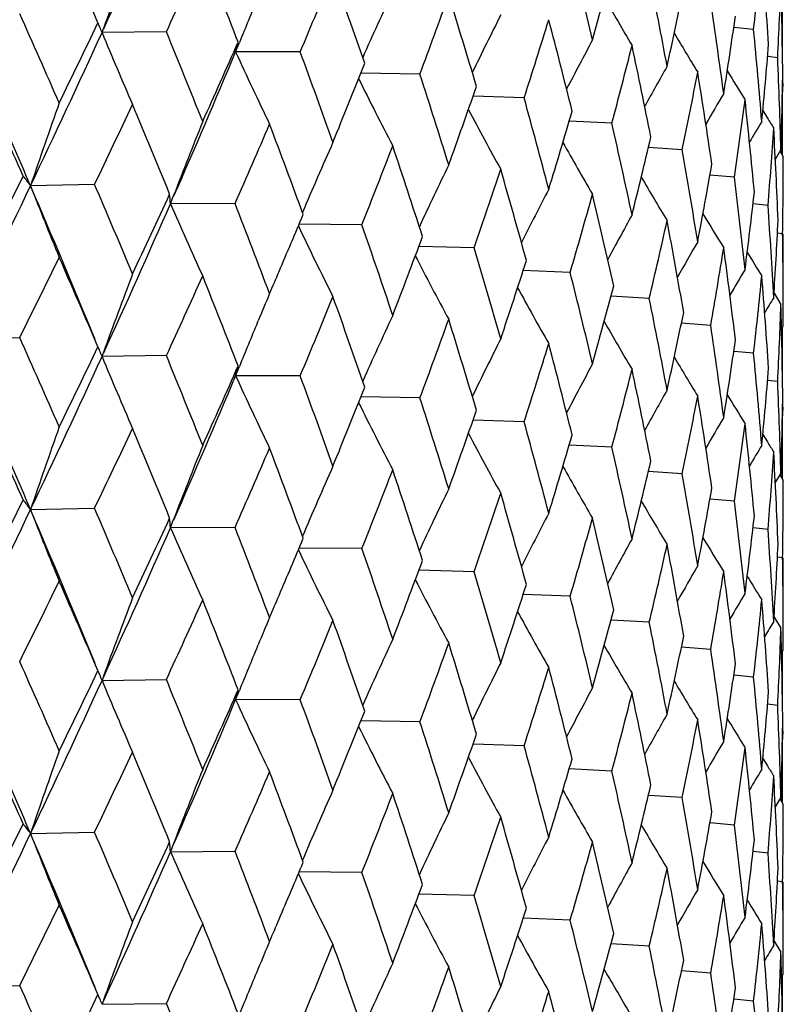
# Model space of a CAD drawing. Units: inches. Extents: x 0 to 11, y 0 to 8.5.
# Drawn here: x 4.9 to 5, y 5.1 to 5.2 of the extents above; entities that cross this region are included whole.
import ezdxf

# ---------------------------------------------------------------- set-up
doc = ezdxf.new("R2010")
doc.units = ezdxf.units.IN
doc.header["$LTSCALE"] = 0.605
doc.header["$MEASUREMENT"] = 0
doc.layers.get('0').update_dxf_attribs({"linetype": 'CONTINUOUS'})

msp = doc.modelspace()

# ---------------------------------------------------------------- linework, layer by layer
at = {"color": 7, "linetype": 'Continuous'}
for p, q in [((4.9534694082, 5.1862276905), (4.9534694082, 5.191842840400001)), ((4.8755526315, 5.188529906), (4.8757231612, 5.1890020665)), ((4.8829219011, 5.1886297032), (4.8755526315, 5.188529906)), ((4.9501676252, 5.1888986666), (4.9478995477, 5.1891201011)), ((4.8908524758, 5.1863300311), (4.8912795607, 5.1873849045)), ((4.8982506597, 5.1863165461), (4.8908524758, 5.1863300311)), ((4.9529285604, 5.185650223500001), (4.9517687417, 5.185790771000001)), ((4.9119536541, 5.183780683999999), (4.9051911464, 5.1838976437)), ((4.9534898445, 5.1831569973), (4.9535026628, 5.1823761965)), ((4.923890273, 5.1810481384), (4.9180364977, 5.1812422532)), ((4.9512196451, 5.179598631), (4.9517462962, 5.1787485308)), ((4.9534694082, 5.1744722409), (4.9534694082, 5.180086154100001)), ((4.9339380307, 5.1781469489), (4.9290510638, 5.1783901171)), ((4.9419938235, 5.1751068856), (4.9381238118, 5.1753681933)), ((4.9526519498, 5.174053897), (4.9532906628, 5.1750896139)), ((4.953188476499999, 5.174924252699999), (4.9535650087, 5.1743182098)), ((4.9533780168, 5.1753348918), (4.95336222, 5.1746453021)), ((4.947974988, 5.171959143600001), (4.94516408, 5.1722036903)), ((4.8746968663, 5.1711513777), (4.867369623, 5.17099513)), ((4.883386403299999, 5.1689153006), (4.8837492091, 5.1698611296)), ((4.883386403299999, 5.1689153006), (4.8837493049, 5.169861068299999)), ((4.8907804632, 5.1689586199), (4.883386403299999, 5.1689153006)), ((4.9518201495, 5.1687360231), (4.9501028866, 5.1689231015)), ((4.9053149501, 5.1665309884), (4.8981213548, 5.1665993856)), ((4.9534898514, 5.1654705977), (4.952893809, 5.1655507181)), ((4.953561297699999, 5.1572556573), (4.9535650094, 5.1654705974)), ((4.9181511838, 5.1638933938), (4.911834521999999, 5.164052233600001)), ((4.9291574469, 5.1610729016), (4.9237796461, 5.1612951587)), ((4.9382208004, 5.1580984537), (4.9338360175, 5.158354737200001)), ((4.9525001826, 5.1586823062), (4.953290662900001, 5.1574118606)), ((4.8933625499, 5.1553635032), (4.893432553999999, 5.1555318417)), ((4.945248242, 5.155000572), (4.9419026338, 5.1552581477)), ((4.9533619837, 5.1545814498), (4.9535650094, 5.1549085604)), ((4.9534694082, 5.1491400235), (4.9534694082, 5.1547545298)), ((4.858859374, 5.1533966045), (4.8661254407, 5.1536086463)), ((4.8755519912, 5.1514421563), (4.875722437, 5.1519140879)), ((4.8829226092, 5.1515419189), (4.8755519912, 5.1514421563)), ((4.9501676607, 5.151811044900001), (4.9478994572, 5.1520323935)), ((4.8908517633, 5.1492422919), (4.8912788924, 5.1502972794)), ((4.8982512996, 5.1492287514), (4.8908517633, 5.1492422919)), ((4.9529285765, 5.1485626014), (4.9517686925, 5.1487031029)), ((4.9119542193, 5.1466928801), (4.9051904987, 5.1468099092)), ((4.953489838899999, 5.1460695117), (4.9535026582, 5.1452885754)), ((4.9238907578, 5.143960326499999), (4.9180359304, 5.144154518500001)), ((4.951219357699999, 5.1425101235), (4.9517449631, 5.141661421)), ((4.9512194488, 5.1425101781), (4.951745156399999, 5.141661538999999)), ((4.9534694082, 5.1373833436), (4.9534694082, 5.1429991576)), ((4.9339384299, 5.141059130199999), (4.9290505829, 5.1413023782)), ((4.9419941331, 5.1380190614), (4.938123422799999, 5.1382804458)), ((4.9526517545, 5.1369675149), (4.9532906628, 5.138003356700001)), ((4.9531876661, 5.1378366909), (4.9535650099, 5.1372293004)), ((4.9533780146, 5.138248258), (4.9533621657, 5.1375565034)), ((4.947975204900001, 5.1348713154), (4.9451637879, 5.1351159287)), ((4.8673696905, 5.133907719), (4.874696785, 5.1340636752)), ((4.8833864794, 5.1318278885), (4.8837491571, 5.1327734723)), ((4.8833864794, 5.1318278885), (4.8837492531, 5.1327734109)), ((4.8907803883, 5.1318709186), (4.8833864794, 5.1318278885)), ((4.9518202715, 5.1316481923), (4.9501026957, 5.1318353192)), ((4.9053148831, 5.1294432882), (4.8981216158, 5.1295119631)), ((4.9534898771, 5.1283827657), (4.9528937235, 5.1284629064)), ((4.9535612989, 5.1201687251), (4.9535650094, 5.128382766100001)), ((4.9181511252, 5.1268056946), (4.9118347416, 5.1269647763)), ((4.9291573975, 5.1239852031), (4.9237798257, 5.124207667099999)), ((4.9382207606, 5.1210107559), (4.9338361583, 5.1212672108)), ((4.9525000598, 5.1215936517), (4.953290663, 5.1203231093)), ((4.8933612985, 5.1182713733), (4.8934328623, 5.118443469)), ((4.9452482122, 5.1179128747), (4.9419027377, 5.118170585)), ((4.953361947, 5.117494569700001), (4.9535650094, 5.1178217662)), ((4.9534694082, 5.1120522137), (4.9534694082, 5.1176677229)), ((4.8757231299, 5.1148267321), (4.8755526402, 5.1143546796)), ((4.8755526402, 5.1143546796), (4.8829218958, 5.1144544496)), ((4.9501676412, 5.1147233481), (4.947899526100001, 5.1149447918)), ((4.8908524855, 5.1121548047), (4.891279568, 5.1132096779)), ((4.8982506546, 5.1121412926), (4.8908524855, 5.1121548047)), ((4.9529285675, 5.111474904800001), (4.9517687292, 5.1116154577)), ((4.9119536495, 5.1096054306), (4.9051911658, 5.1097224147)), ((4.9534898419, 5.1089816867), (4.9535026607, 5.108200878)), ((4.9238902691, 5.106872885), (4.9180365137, 5.1070670209)), ((4.9512196296, 5.1054232668), (4.9517462169, 5.1045732767)), ((4.9534694082, 5.1002968676), (4.9534694082, 5.1059109948)), ((4.9339380275, 5.1039716956), (4.9290510765, 5.1042148815)), ((4.941993821000001, 5.1009316323), (4.9381238213, 5.1011929544)), ((4.9526519444, 5.0998786755), (4.9532906628, 5.1009144057)), ((4.9531884244, 5.1007489594), (4.9535650089, 5.1001428375)), ((4.9533780156, 5.101159648399999), (4.953362215899999, 5.100469933899999)), ((4.9479749862, 5.097783890400001), (4.9451640866, 5.0980284479)), ((4.8673697404, 5.0968200193), (4.874696727, 5.0969762258)), ((4.8837493182, 5.095685964499999), (4.8833865355, 5.0947401879)), ((4.8837493985, 5.0956859054), (4.8833865355, 5.0947401879)), ((4.8833865355, 5.0947401879), (4.890780336000001, 5.0947834701)), ((4.9518201485, 5.0945607699), (4.9501028905, 5.0947478553)), ((4.905314836700001, 5.0923558404), (4.8981215114, 5.0924242698)), ((4.953489851100001, 5.0912953445), (4.9528938106, 5.0913754674)), ((4.953561297699999, 5.0830803175), (4.9535650094, 5.091295344100001)), ((4.9181510849, 5.0897182475), (4.9118346591, 5.0898771121)), ((4.9291573636, 5.0868977566), (4.923779762900001, 5.087120032300001)), ((4.938220733600001, 5.0839233099), (4.9338361131, 5.0841796064)), ((4.9525001981, 5.084507185400001), (4.9532906628, 5.0832367847)), ((4.8934326411, 5.0813564558), (4.8933625796, 5.0811879795)), ((4.9452481924, 5.080825429), (4.9419027077, 5.0810830132)), ((4.9533619916, 5.080406090299999), (4.9535650094, 5.0807331912)), ((4.9534694082, 5.0749651266), (4.9534694082, 5.0805791591)), ((4.8588595569, 5.0792215548), (4.8661251932, 5.079433575199999)), ((4.8757226393, 5.0777390188), (4.8755521997, 5.077267103600001)), ((4.8755521997, 5.077267103600001), (4.882922380899999, 5.0773668515)), ((4.9501676286, 5.0776359026), (4.9478995089, 5.0778572559))]:
    msp.add_line(p, q, dxfattribs=at)
for centre, radius, start, end in [((3.7851493533, 5.6878960164), 1.199310476, 335.4160757777999, 336.3087311298), ((3.6502310029, 4.6650495837), 1.3324708486, 23.1850856603, 23.6648922363), ((5.4880219731, 4.9676028469), 0.6510971122, 159.2779013233, 160.1206741489), ((3.8231782812, 5.6773736505), 1.1670163609, 335.2412857675999, 335.7335313482), ((3.7934764111, 4.761291644), 1.1774847466, 21.2182322687, 21.7570640771), ((4.0781631544, 4.9842562048), 0.8774657764, 13.4056244077, 14.1094580196), ((4.4146342879, 5.2497508046), 0.5389795347999999, 353.5173406297001, 354.4642314742), ((4.2006876188, 5.1367075763), 0.7528917211, 3.8457066457, 4.6510251303), ((4.288524198, 5.3673908645), 0.6678277278, 344.3903882599, 345.1843913101999), ((3.998903549, 5.5636843957), 0.9753110888, 337.2369811588, 337.8130889282), ((3.906547458, 4.8403970301), 1.0568522348, 19.0310273424, 19.626394491), ((4.1306944062, 5.0330114968), 0.8236500191, 10.6111868475, 11.3555878469), ((4.4302714315, 5.2114704601), 0.5232945249000001, 357.1717809194, 358.1414185032), ((4.2107130707, 5.1743093321), 0.7428519957999999, 0.7426672991, 1.5573805955), ((5.419977368400001, 4.955415849900001), 0.5637549044, 155.0477991274, 155.8909091359), ((4.3491742539, 5.3154167087), 0.6053706308, 347.528167936, 348.3892012956001), ((5.4492587595, 4.9608774921), 0.6022013065, 157.3849039146, 157.9056810952), ((4.1308880146, 5.474992779400001), 0.8335874388, 339.552559578, 340.2119326790001), ((3.996425275, 4.906892400299999), 0.9622792214, 16.6353551619, 17.2836859869), ((5.3044140331, 5.405753337799999), 0.4282213407, 209.8630679782, 210.7092500051), ((4.1693080482, 5.0766984571), 0.7844730028, 7.681510114099999, 8.4584434952), ((3.5932107721, 4.6206436133), 1.3947293639, 23.6651876175, 24.1244084248), ((3.5610059858, 4.612193073299999), 1.4208608979, 23.1590031773, 24.0165582286), ((3.6482390075, 5.7774145163), 1.3603789293, 333.9724560444, 334.4015275407), ((4.8575126481, 5.1816822117), 0.0192964127, 22.7799490191, 24.3779320296), ((5.4000779349, 4.94964913), 0.53604784, 153.2941516065, 154.0802277467), ((4.2311081295, 5.403707081799999), 0.7276840687, 342.1826875727, 342.9222715176), ((4.0674958426, 4.9638911417), 0.8884663223999999, 14.0477482566, 14.7441713368), ((4.3920525124, 5.2703587076), 0.5617524053, 350.9044509271, 351.8197685643), ((3.6710478098, 5.739963143300001), 1.3247303427, 334.5643426425999, 335.4012633738), ((4.85819683, 5.1819707596), 0.0185538742, 20.7027023239, 22.7764583531), ((5.295354115799999, 5.362003688), 0.4542317022, 202.4517906108, 203.5788071144), ((3.7491904109, 4.724200784), 1.2251699119, 21.7573489738, 22.2762782552), ((5.313212843500001, 5.4097500436), 0.432964272, 210.7394000619, 211.4270224404), ((4.1951071322, 5.1168485241), 0.7584903244, 4.6507278278, 5.450831218699999), ((3.8700897514, 5.636822575), 1.11556108, 335.7332095822, 336.2451926569), ((4.8752301143, 5.1909129664), 0.0162807087, 343.6505590027, 347.7132921689), ((5.3852200566, 4.9443946248), 0.5146403521, 151.7870467459, 152.4937903338), ((3.883257423, 5.6080126952), 1.092274718, 336.3484916599, 337.2904898143), ((5.2891067071, 5.368233662), 0.437830291, 204.548670642, 205.7457021319), ((3.8716341069, 4.8085316099), 1.0939209315, 19.6266688075, 20.2031258127), ((4.3067894161, 5.3448814919), 0.6489343517, 345.1116722835, 345.9252316961001), ((4.1225859229, 5.0137009465), 0.8319212233, 11.2900665446, 12.0282661535), ((4.4191655116, 5.2298974724), 0.5344265807999999, 354.4647827862, 355.4179488405), ((4.033653758, 5.530107966699999), 0.9377841029, 337.8127914766, 338.4084721767), ((4.2087581962, 5.1548476295), 0.7448075804000001, 1.557345989, 2.3702257186), ((5.3733135417, 4.9399536989), 0.497420626, 150.5283487237, 151.133853145), ((4.3624488711, 5.295010173000001), 0.5918185114, 348.3108739499, 349.1884462619), ((4.1635365457, 5.058159356), 0.7903083936, 8.389804693500002, 9.1619893327), ((5.3223191113, 5.4126949066), 0.4393046737, 211.349577935, 211.8574375444), ((4.431675242, 5.1920139105), 0.5218899109, 358.1416371882, 359.1133385836), ((5.2892221951, 5.3741775365), 0.4291096275, 206.4202672532, 207.5710552258001), ((3.9688118278, 4.8788859773), 0.9911999227, 17.2839491323, 17.914752539), ((3.5602439288, 4.5882688773), 1.4308236149, 24.0819979616, 24.5303429811), ((4.1570804931, 5.446163385399999), 0.805752613, 340.2116673256999, 340.8899657032), ((4.2106716221, 5.1920041262), 0.7428934325, 358.7142746222001, 359.2574235339), ((4.0458584555, 4.9387830788), 0.9108414965999999, 14.7444219143, 15.4251560151), ((5.363322382, 4.936363776399999), 0.4833827918, 149.5196650551, 150.0006585718), ((4.4009444565, 5.2514010669), 0.5527688682999999, 351.7370471306, 352.664770419), ((4.1915341876, 5.0988278512), 0.7620796665999999, 5.379890981299999, 6.176906575700001), ((5.514670527200001, 4.952154440299999), 0.6832932812000001, 160.4792279773, 161.3205378176), ((3.7153581851, 5.7274930277), 1.2859168743, 334.3646546165, 334.8162583304), ((3.7234629952, 4.6960382662), 1.2529515001, 22.2286577804, 22.737013629), ((5.2935325479, 5.379799866900001), 0.4259568483, 208.0183877505, 209.0638675176), ((4.250883137200001, 5.3782251635), 0.7069977595999999, 342.9220465508, 343.679271623), ((5.465392444299999, 4.9462203463), 0.6231565237, 158.1304740945, 158.9683376089), ((5.3541419573, 4.9338964554), 0.4713801857, 148.7624968611, 149.0935423491), ((5.3314397124, 5.4145001574), 0.4469296596, 211.836143951, 212.0112381428), ((3.9191467895, 5.597483991), 1.0619350206, 336.2007967804, 336.7358050040999), ((3.8511938012, 4.7833763656), 1.1156857964, 20.1505037624, 20.7168396135), ((4.1060611187, 4.9907667534), 0.8488177185, 12.0285016518, 12.7533428579), ((4.4240416456, 5.2118272466), 0.5295347042, 355.3323582371, 356.2928474825), ((4.2073055913, 5.1371087276), 0.7462614625, 2.2978976791, 3.1094975806), ((4.321473625299999, 5.3217923117), 0.6337961567, 345.9250551586, 346.7542052475), ((5.4322963268, 4.940025444), 0.580417005, 156.0144326107, 156.8780308453), ((4.0705496758, 5.4977717721), 0.8980832471, 338.3564708222, 338.9752164586), ((3.9524766877, 4.855963357799999), 1.0083562247, 17.8574258902, 18.4787546111), ((5.3004595198, 5.3849390491), 0.4268037731, 209.3188642126, 210.2365303828), ((4.1515584968, 5.036814768), 0.8024417209999999, 9.1622059228, 9.9238496216), ((4.4327231152, 5.174318484800001), 0.5208418942, 359.0266316878, 359.9999696823), ((5.4088981623, 4.934088453999999), 0.5485847479, 154.1385925263, 154.9565833179), ((4.1851629863, 5.418710212100001), 0.7760175948, 340.8304479449, 341.5311802499), ((4.0328853974, 4.9175543862), 0.9242915847, 15.3635306951, 16.0356684593), ((4.3728821647, 5.2736093394), 0.5811969092, 349.1883249401, 350.0786037951999), ((3.5002201576, 5.850429674500001), 1.5254276748, 333.21069197, 333.5973361525), ((4.8438386477, 5.1541477821), 0.0289402821, 35.6013268933, 38.3579967866), ((5.3088287498, 5.389361481799999), 0.4304490822, 210.3333053424, 211.1026177104), ((4.1837397364, 5.07857203), 0.7699199134, 6.1770991198, 6.9668224067), ((3.5334906045, 5.805171917899999), 1.4769608777, 333.813469473, 334.5718091216), ((3.638416039, 4.6452163044), 1.33670127, 22.343707263, 23.16251913739999), ((5.3019025185, 5.340245343899999), 0.4663308613, 201.2808736564, 202.3659578366), ((3.6794637614, 4.6581425631), 1.3006768308, 22.7389846421, 23.2296073686), ((5.3918592505, 4.9285369706), 0.5243674112, 152.5078283777, 153.2574546642), ((3.7643585308, 5.6850973318), 1.2317925507, 334.8140004943, 335.2827367693), ((4.868322930400001, 5.1682753514), 0.0150770605, 2.4326627281, 6.7008422338), ((4.2721653242, 5.3542796495), 0.684812015, 343.612565025, 344.3907025023001), ((4.0959716706, 4.9708274514), 0.8591573841, 12.6879487687, 13.4053282412), ((4.4076542058, 5.231128278), 0.5460038298, 352.6647087771, 353.6014556947001), ((3.7825648014, 5.6520025517), 1.2021570162, 335.4155380946, 336.3060943977), ((5.2908017438, 5.3464044852), 0.4443980989, 203.5401945306, 204.705939319), ((3.8165013765, 4.750807749), 1.1527903999, 20.7186658654, 21.2679074694), ((4.2034784207, 5.1174890417), 0.7500943915999999, 3.1096599421, 3.917540020699999), ((3.9623348253, 5.5595997986), 1.0149609971, 336.8868444907, 337.2875024771), ((5.3787767936, 4.9236157644), 0.5053650849, 151.1247233972, 151.7839416658), ((4.3372116922, 5.3003821365), 0.6176217238, 346.6809373498, 347.5284111869), ((4.144041683999999, 5.0178381011), 0.8100698269, 9.855346786300002, 10.6109237103), ((5.3178595521, 5.392863958), 0.4360768431, 211.0748358621, 211.6752283747001), ((4.4273382669, 5.1922040072), 0.5262311708, 356.2928468722, 357.2580398858), ((5.2882256598, 5.3525500785), 0.4323283279, 205.5060027073, 206.7010786771), ((3.9248914028, 4.8273045993), 1.0374511431, 18.4804160928, 19.0856118513), ((4.0978611252, 5.4678980482), 0.868835424, 338.9732331529, 339.6090707733), ((4.211241384, 5.1549073917), 0.7423236281000001, 0.1933886162, 0.8153418611), ((4.011033099, 4.8918397376), 0.9470355909999999, 16.037143859, 16.6945058576), ((5.3679507143, 4.919591227), 0.4898561414, 149.9907789166, 150.5372933309), ((4.3838712775, 5.2539890767), 0.5700375597999999, 349.9997427113, 350.9046144151999), ((4.178595728299999, 5.0602764636), 0.7751008138, 6.8959951216, 7.6812853604), ((3.5897484271, 5.7882288724), 1.4254406729, 333.5632344076, 333.9749468404001), ((3.6448384638, 4.6256453729), 1.3383392539, 23.1853747566, 23.6630133537), ((5.2906308951, 5.358317184), 0.4265704224, 207.2566193023, 208.3588446114), ((5.3269942522, 5.3952461476), 0.443082681, 211.557266032, 211.9661347091), ((4.205987890199999, 5.3923711328), 0.7540697264, 341.5293972324999, 342.2465080001), ((5.3584846223, 4.9165322227), 0.4769601617, 149.1075591622, 149.5171490369), ((5.487279578, 4.9307842889), 0.650308023, 159.2768172087, 160.1207770644), ((3.827830407, 5.6381415305), 1.1618944599, 335.2412474958, 335.7355980715), ((3.789474133, 4.7226441721), 1.1817796338, 21.2185170253, 21.7553189636), ((3.9422246987, 5.5681767155), 1.036823766, 336.7346345889001, 336.8871614866), ((4.078970308500001, 4.9473470485), 0.8766395551999999, 13.4065954951, 14.1110047009), ((4.4143880746, 5.2126819588), 0.5392263276, 353.5183125646, 354.4648609561), ((4.2005852864, 5.0996187905), 0.752993881, 3.8452772708, 4.6505476339), ((5.296439433, 5.3637256575), 0.425607047, 208.7047587639, 209.6899070741), ((4.287923870899999, 5.3304871329), 0.6684550277, 344.389166266, 345.1823140901), ((5.4440643325, 4.925940153), 0.5965800023, 157.0418404154, 157.3657927309), ((4.0020643911, 5.5252708196), 0.9718840523000001, 337.2369678232, 337.8150319394), ((3.9035358991, 4.8022654377), 1.0600390531, 19.0313051107, 19.6248036777), ((4.1313178757, 4.9960307334), 0.8230177854999999, 10.6119608389, 11.3568396628), ((5.3494839233, 4.9146687713), 0.4657455048, 148.4769980404, 148.7224025674), ((4.4300966561, 5.174387455), 0.52346933, 357.1722202762, 358.1416285294), ((4.2105636753, 5.1372206381), 0.7430013886, 0.7426051237000001, 1.5572168386), ((4.2114547305, 5.1549085491), 0.7421102789, 8.722e-07, 0.1812124605), ((5.4193729489, 4.9185971981), 0.5630940091, 155.0465420324, 155.8907785918), ((4.1330773478, 5.4370886964), 0.8312514121, 339.5525738171, 340.2137150165), ((3.994148682, 4.8691200713), 0.9646560622, 16.6356229785, 17.2822711062), ((4.3487961783, 5.2784249008), 0.605760182, 347.5271680397, 348.3875254351), ((5.4485450253, 4.9240794168), 0.6014316947999999, 157.3838207711, 157.9056886998), ((5.3042162014, 5.3685324715), 0.4279838621, 209.8607999262, 210.7075868872001), ((4.1697791928, 5.0396679937), 0.7839986283, 7.682071606099999, 8.4593759344), ((3.5977950798, 4.585628778999999), 1.3896989004, 23.6628119934, 24.12364539150001), ((5.399528158400001, 4.9128256662), 0.5354386088, 153.2928337975, 154.0799307994), ((3.5589539396, 4.5741573345), 1.4231206099, 23.1616138739, 24.0178045266), ((3.6429517475, 5.7428377439), 1.3662313794, 333.9751653060999, 334.4023550415), ((4.8575075085, 5.1445921556), 0.0193014375, 22.7801481697, 24.3791879262), ((4.2326326619, 5.3661288563), 0.72608306, 342.1827317403, 342.9238524276), ((4.0657844155, 4.9263713914), 0.8902310459999999, 14.0480028867, 14.7429543245), ((4.3918470504, 5.2333127401), 0.561961653, 350.9037062982, 351.8185506519999), ((3.667659893, 5.7044187286), 1.3284526376, 334.5670037023, 335.4015532116), ((4.8581923262, 5.1448809782), 0.0185582064, 20.7043531967, 22.7766443934), ((5.294920365899999, 5.3247422335), 0.4537650829, 202.4524053857, 203.5807288979), ((3.7525273194, 4.6884965402), 1.2215582399, 21.7551376198, 22.27554571760001), ((5.3130015217, 5.3725173209), 0.4327089631, 210.7372173996, 211.4253632812), ((4.195446719800001, 5.0797854177), 0.7581499778, 4.6510648574, 5.4514245602), ((3.8665478258, 5.601277064600001), 1.119423494, 335.7357986057, 336.2459641186001), ((4.8752265455, 5.153826048), 0.0162836805, 343.6506165380001, 347.7131659147), ((5.3847172287, 4.9075642174), 0.514076309, 151.7856805516, 152.4933118413), ((4.4191027881, 5.1928216239), 0.5344900159, 354.4643207735, 355.4172339155), ((3.8803582093, 5.5721297853), 1.0954136455, 336.351605191, 337.2908857197), ((5.288697039, 5.330964624), 0.4373829779, 204.549325133, 205.7477405567), ((3.874106183, 4.7723672942), 1.0912826294, 19.6246454438, 20.2024353242), ((4.3078386562, 5.3075139403), 0.647848848, 345.1117481141001, 345.9265685148), ((4.1213245723, 4.976358117799999), 0.8332077963, 11.2903045698, 12.0272681862), ((4.0311886937, 5.49398341), 0.9404300158, 337.8152226112, 338.4091694853), ((4.2089787324, 5.1177660024), 0.7445869998000001, 1.5574510366, 2.370466652), ((3.9706500716, 4.8424038702), 0.98926503, 17.282140597, 17.9141122036), ((5.3728606635, 4.9031094379), 0.4969072904, 150.5269499459, 151.1331746988), ((4.363142749700001, 5.2577777152), 0.5911100226, 348.3109821861, 349.1894973585), ((4.162647158, 5.0209376313), 0.7912075824, 8.390022644, 9.1612295496), ((5.3220872176, 5.3754470648), 0.4390238249, 211.3475150369, 211.855793719), ((4.43174001, 5.1549270207), 0.5218251564, 358.1414759937001, 359.1131545218), ((5.288838556, 5.336906276100001), 0.4286850817, 206.4210910741, 207.5731648046), ((3.5591807568, 4.5506302764), 1.4320191119, 24.0847617744, 24.5326963623), ((4.1553270028, 5.4096741304), 0.8076048546, 340.2138938234999, 340.8905724155001), ((5.3629015673, 4.8995111829), 0.4829016082, 149.5182314271, 149.9997780694), ((4.210791289599999, 5.154916469700001), 0.74277377, 358.7141463607001, 359.2573066249), ((5.5121417191, 4.9159621044), 0.6806109459, 160.4790636201, 161.323736388), ((4.047214461, 4.9020788575), 0.9094327758, 14.7428556223, 15.4245743912), ((4.4013584851, 5.2142517796), 0.5523505192, 351.737187189, 352.6654990092), ((4.1909652558, 5.0616841417), 0.7626511918000001, 5.3800855057, 6.176400717400001), ((3.7176940105, 5.689368441699999), 1.2833623043, 334.3612708436, 334.8137327752), ((3.7227300999, 4.6585900165), 1.253766389, 22.2312373322, 22.739220712), ((5.2931721161, 5.3425290633), 0.4255533646, 208.0194184666, 209.066016897), ((4.2496223374, 5.341500228), 0.7083092342, 342.9240169977, 343.679770435), ((5.4652575856, 4.9092057274), 0.6230044855, 158.1320142727, 158.9701578922), ((4.1070368937, 4.9539075017), 0.8478159483, 12.02720433, 12.7528286493), ((5.3537490943, 4.8970344155), 0.470928002, 148.7610341738, 149.0924482253), ((5.3311839233, 5.377236390499999), 0.4466200743, 211.8341098752, 212.0096116371), ((3.9207572172, 5.5597512163), 1.0602011614, 336.1975720388, 336.7334048298999), ((3.8506889206, 4.7460542401), 1.1162405883, 20.1528702987, 20.7188765098), ((4.4242206396, 5.1747232385), 0.5293551084, 355.3325280081, 356.2932257612), ((4.207026146700001, 5.1000077814), 0.7465411486, 2.2980657333, 3.1092567261), ((5.432164556699999, 4.9030156862), 0.5802652979999999, 156.0160933057, 156.8799837471), ((5.3001179428, 5.3476698798), 0.4264178133, 209.3200953052, 210.2386984187), ((4.3205686936, 5.2849134327), 0.6347244843, 345.9267159128, 346.7545791329), ((4.071707612, 5.460275326900001), 0.8968561319, 338.3534566863001, 338.9729879562), ((3.952137219, 4.8187269808), 1.0087249818, 17.8595487095, 18.4805959987), ((4.152223151999999, 4.9998494037), 0.8017662106, 9.1612020539, 9.9234112685), ((4.432621732599999, 5.137230028), 0.5209432768, 359.0268899532001, 359.9999200193), ((5.4087612426, 4.897086727), 0.5484244347, 154.1403501953, 154.9586503171), ((4.1860165926, 5.3813650318), 0.7751267192, 340.827704871, 341.5291703744), ((4.032670901, 4.8803767937), 0.9245222765000001, 15.3653782419, 16.0372880019), ((4.3722458162, 5.2366306401), 0.5818422387, 349.1896239022, 350.0788375453999), ((3.5047319786, 5.811003874600001), 1.5203468653, 333.2126707724, 333.6006499135), ((4.8442540633, 5.1173685189), 0.0284231836, 35.583669151, 38.3899805864), ((5.3085034688, 5.3520955132), 0.4300790171, 210.3347298235, 211.1047878982), ((4.1841391578, 5.0415377849), 0.7695171566, 6.176409247700001, 6.9664675972), ((3.5366272071, 5.766527980599999), 1.4734598578, 333.8139672672, 334.5741022766), ((3.6424367767, 4.6097758999), 1.3323568618, 22.3439266276, 23.16541096469999), ((5.2994262032, 5.3021831133), 0.4636695358, 201.2796910777, 202.3708917186), ((3.6771945724, 4.6201442545), 1.3031211457, 22.7372945172, 23.2270488658), ((5.3917168063, 4.8915432657), 0.5241980804, 152.5096669366, 153.2596067194), ((4.4072313024, 5.1940873518), 0.5464291284, 352.6656002278, 353.6015376730999), ((3.7672314453, 5.6466120404), 1.2285985378, 334.8159125121, 335.2859208169), ((4.8683308874, 5.1311880934), 0.01506918, 2.4333491765, 6.702582472700001), ((4.272805132799999, 5.3170337313), 0.6841535137, 343.6101588127, 344.3889616815), ((4.095855345199999, 4.933689832200001), 0.8592818698, 12.68949003, 13.4066996732), ((3.7851521323, 5.6137171756), 1.1993064521, 335.4161722406001, 336.3088315051), ((5.2909520423, 5.3094019574), 0.4445697224, 203.5424914786, 204.7076705448), ((3.8147912893, 4.7131055818), 1.1546068375, 20.7171059412, 21.2655426484), ((4.2036409308, 5.0804158067), 0.7499313853, 3.1092990548, 3.9172751734), ((3.9637347732, 5.5218703986), 1.0134219195, 336.8887394683999, 337.2904092229), ((5.378628253, 4.8866300725), 0.5051861895, 151.1266289594, 151.7861501304), ((4.3376951571, 5.263202128600001), 0.61712996, 346.6789356806, 347.5269903703), ((4.1440056714, 4.980726800899999), 0.810109376, 9.8565530398, 10.6120222295), ((5.3175493311, 5.3556030946), 0.4357224567, 211.0764467182, 211.6773881088), ((4.4270962855, 5.1551287499), 0.5264733918, 356.2932966578, 357.2579636597), ((5.2883747556, 5.3155539217), 0.4325021032, 205.5084437801, 206.7028911832), ((3.9235716606, 4.7898014861), 1.0388341106, 18.4790081316, 19.0834646546), ((4.0991563411, 5.4302839078), 0.8674380131, 338.9749168092, 339.6118559273), ((4.211188472, 5.1178210243), 0.7423765392, 0.1931908192, 0.8151707567), ((4.0100050699, 4.8544765579), 0.948099371, 16.0359081786, 16.692606122), ((5.3677884926, 4.8826174336), 0.4896591504, 149.9927352397, 150.5395333028), ((4.3842354527, 5.216852632), 0.5696704243999999, 349.9982100375, 350.9035609244001), ((4.1786284244, 5.0231811494), 0.7750692884, 6.896841877999999, 7.682089227599999), ((3.583039493, 5.754485624400001), 1.4329362207, 333.5629155292, 333.9725244895001), ((3.6500880741, 4.5908055652), 1.3326293118, 23.185383871, 23.6651288718), ((5.2907890596, 5.3213318104), 0.4267576233, 207.2591059129, 208.3607014668), ((4.2068642097, 5.3549684018), 0.7531391384, 341.5309173942, 342.2490040666999), ((5.3267042623, 5.3579958945), 0.4427511632, 211.5590581566, 211.9682717702), ((5.3583169023, 4.879565206700001), 0.4767547385, 149.1095629564, 149.5193825925), ((5.4859866397, 4.8941815332), 0.6489266948, 159.2765724969, 160.1221755464), ((3.8234168532, 5.603096451799999), 1.1667570191, 335.2409252639001, 335.733275074), ((3.7933624619, 4.6870660087), 1.1776092097, 21.2185106839, 21.7572803606), ((3.9451057211, 5.5298148075), 1.0336742079, 336.7363790148, 336.8890393845), ((4.0781678829, 4.910083258999999), 0.8774606523, 13.4055522889, 14.1093824765), ((4.414656492200001, 5.1755733137), 0.5389572427, 353.517303807, 354.4642135969), ((4.2006797831, 5.0625312375), 0.7528995983, 3.8457461745, 4.6510397993), ((5.2966080115, 5.3267514065), 0.4258090746, 208.7072473109, 209.691788506), ((4.2885047069, 5.2932199311), 0.6678476503999999, 344.3904849964999, 345.1844564928001), ((5.444618418099999, 4.8886302517), 0.5971763825, 157.0430567208, 157.366622909), ((3.9990566779, 5.489451102799999), 0.9751474254000001, 337.2366443817, 337.8128425153), ((3.9064663522, 4.7661888629), 1.0569396438, 19.0312802005, 19.6265922169), ((4.1306958827, 4.9588374098), 0.8236483613, 10.6111290966, 11.3555236926), ((5.3493095984, 4.877708369200001), 0.4655308225, 148.4790406485, 148.7245950252), ((4.4302831118, 5.1372946248), 0.5232828400999999, 357.1717743699, 358.1414128515), ((4.2107168863, 5.1001338533), 0.7428481806999999, 0.7426855244, 1.557386358), ((4.2113163148, 5.1178217624), 0.7422486946, 2.887e-07, 0.1811674162), ((5.4199723409, 4.8812439419), 0.563748954, 155.0478876711, 155.8910101175), ((4.1309993137, 5.400780853200001), 0.8334703367, 339.5522487477, 340.2117069351), ((3.9963685393, 4.8326962691), 0.9623395628, 16.6355789502, 17.2838625407), ((4.349158952, 5.2412440303), 0.6053861179, 347.5282469207, 348.3892498648999), ((5.449246230499999, 4.8867084481), 0.6021873653, 157.3850326374, 157.9057775066), ((5.3043966658, 5.331569625899999), 0.4282021497, 209.8632507826, 210.7094773614), ((4.1693067681, 5.0025236598), 0.7844742164, 7.6814678771, 8.4583918677), ((3.560932287, 4.5379749898), 1.4209456664, 23.1594257178, 24.016927116), ((3.5933757823, 4.546547063), 1.3945465928, 23.6649428672, 24.1242283112), ((5.400074424800001, 4.8754766778), 0.5360434658, 153.2942461425, 154.0803326728), ((4.3920404335, 5.1961848513), 0.561764546, 350.9045095304, 351.8197985923001), ((3.6479980972, 5.7033491419), 1.3606436733, 333.9727454475, 334.4017378814), ((4.8576197176, 5.107553457), 0.0191797014, 22.7753006237, 24.383417883), ((4.23119069, 5.3295090011), 0.7275984797, 342.1824095310999, 342.9220716456), ((4.067457887, 4.8897033323), 0.8885061934, 14.0479394382, 14.7443240282), ((3.6709777634, 5.6658169373), 1.3248061199, 334.5645170302, 335.4013833707), ((4.8583205082, 5.1078446103), 0.0184208408, 20.6958953142, 22.784123625), ((5.2929273478, 5.2868004545), 0.4515962708, 202.4488363444, 203.5824121177999), ((3.7493081574, 4.6500776532), 1.2250411898, 21.7571211471, 22.27611007820001), ((5.313195643, 5.3355661817), 0.432945168, 210.7395929415, 211.4272506502), ((4.195103406399999, 5.0426733558), 0.7584940347, 4.650702000699999, 5.450793089999999), ((3.8699267514, 5.5627147753), 1.1157374477, 335.7334864525, 336.2453940557), ((4.875230789700001, 5.1167375965), 0.0162800295, 343.6503838585, 347.713184755), ((5.385217308300001, 4.8702219034), 0.5146367547999999, 151.7871460638, 152.4938988018), ((4.3068513979, 5.2706925481), 0.6488709302000001, 345.1114342827999, 345.9250631283), ((4.1225629968, 4.9395188157), 0.8319450545, 11.290221736, 12.0283923642), ((4.4191560382, 5.1557228443), 0.5344360660999999, 354.46481885, 355.4179589169), ((3.8831847494, 5.5338644204), 1.0923521714, 336.3487307332, 337.2906575485), ((5.2890754006, 5.2940467277), 0.4377969413, 204.5489796615, 205.7460839594), ((3.8717267586, 4.7343935322), 1.093821137, 19.6264590638, 20.2029744476), ((4.0335463184, 5.455971869500001), 0.9378984175, 337.813048584, 338.408663247), ((4.2087521813, 5.0806723727), 0.7448135944, 1.5573371459, 2.3702018171), ((3.9688782796, 4.8047346776), 0.9911293204, 17.2837618709, 17.914616667), ((5.3733109075, 4.8657810062), 0.4974170951, 150.5284516974, 151.1339646107), ((4.3624955033, 5.220827283399999), 0.5917712968, 348.3106831869, 349.1883142795), ((4.1635261445, 4.9839809464), 0.7903191457, 8.3899208743, 9.1620866698), ((5.3223019878, 5.3385109487), 0.4392855979, 211.3497801898, 211.8576652446), ((4.4316680119, 5.1178388266), 0.5218971412, 358.1416492894, 359.1133280136), ((5.2891933746, 5.2999907587), 0.4290786639, 206.4206004793, 207.5714513361), ((3.5603130494, 4.5141128465), 1.4307528261, 24.0824247897, 24.5307983625), ((4.1570016281, 5.3720128702), 0.8058352353, 340.2119028834, 340.8901394476), ((5.3633199272, 4.8621910521), 0.4833794162, 149.5197711987, 150.0007719124), ((4.2106633129, 5.117829036), 0.7429017419, 358.7142771872001, 359.2574142338), ((5.512319115, 4.8787953724), 0.6808042614, 160.4778527893, 161.3222147221), ((3.7154541096, 5.6532853295), 1.2858161862, 334.3641101545999, 334.8157549583), ((3.7235213831, 4.6218775375), 1.2528921045, 22.2290535545, 22.7374405102), ((4.0459049827, 4.864622616), 0.9107927077, 14.7442599878, 15.4250376495), ((4.400979098500001, 5.1772221181), 0.5527340532, 351.736910121, 352.6646796628), ((4.1915347098, 5.0246516463), 0.762079237, 5.3799657139, 6.176973040499999), ((5.2935060194, 5.3056134915), 0.4259281713, 208.0187416847, 209.0642724753), ((4.250824125, 5.3040652312), 0.7070587031000001, 342.9222551328, 343.6794238529), ((5.4637672858, 4.8726856219), 0.6214096841, 158.1294763108, 158.9696739861), ((3.9191934722, 5.523298661), 1.0618880839, 336.2002801511, 336.7353184088), ((3.8512445486, 4.7092122826), 1.1156344417, 20.150864006, 20.7172334883), ((4.1060919197, 4.9165999741), 0.8487858036, 12.0283678354, 12.7532439793), ((5.3541392018, 4.8597239629), 0.4713764213, 148.7626054045, 149.0936566192), ((5.331422567, 5.3403161463), 0.4469105417, 211.8363442835, 212.0114642293), ((4.4240663693, 5.1376506991), 0.5295099562, 355.332280111, 356.2928014275), ((4.2073161391, 5.0629334831), 0.7462509233, 2.2979293075, 3.1095317268), ((5.432294985, 4.8658528118), 0.5804146665, 156.0146256227, 156.8782055504), ((5.300434906800001, 5.3107531606), 0.4267770639, 209.319234692, 210.2369402086), ((4.3214289741, 5.2476261308), 0.633841702, 345.925231099, 346.7543316621), ((4.0706006267, 5.423584608200001), 0.8980313515999999, 338.3559817546, 338.9747700668), ((3.9525217764, 4.7817967456), 1.0083107782, 17.8577457363, 18.4791105267), ((4.1515763968, 4.9626437494), 0.8024233566, 9.162102750399999, 9.9237720693), ((4.4327390212, 5.1001431081), 0.5208259882, 359.0266155425001, 359.9999701862), ((5.4088961122, 4.8599162593), 0.5485815184, 154.138797471, 154.9567734466), ((4.1852059876, 5.3445265246), 0.7759740803, 340.8299986398, 341.5307775228), ((4.0329262105, 4.8433857901), 0.9242505697, 15.3638052419, 16.0359812875), ((4.3728483368, 5.199439007300001), 0.5812310815, 349.1884627294, 350.0787003089), ((3.5005097092, 5.7761018561), 1.5251005823, 333.210894856, 333.5976374354), ((4.8442490416, 5.0802809603), 0.0284272261, 35.5774897711, 38.3837705132), ((5.3088058361, 5.3151761927), 0.4304241867, 210.3336886377, 211.1030292351), ((4.1837465904, 5.0043983543), 0.769912917, 6.177028707400001, 6.966767755), ((3.5336959462, 5.730894897100001), 1.4767317767, 333.8135070848, 334.5719611486), ((3.6388243312, 4.5712047058), 1.3362616811, 22.3438716401, 23.1629573383), ((5.29925861, 5.2650143232), 0.4634838935, 201.2778713346, 202.3695672874), ((3.6793121794, 4.5839075926), 1.3008395901, 22.7388167838, 23.2293975885), ((5.3918565613, 4.8543652189), 0.5243633557999999, 152.5080433673, 153.2576583893), ((4.407628933, 5.1569552512), 0.5460291948, 352.6648035726, 353.6015188394), ((3.7645273253, 5.6108376569), 1.2316040133, 334.8141993313, 335.2830262597001), ((4.8683714341, 5.0941039887), 0.0150285735, 2.4262069149, 6.707880339299999), ((4.2722026374, 5.280098479499999), 0.6847744382, 343.6121658714, 344.3903535292), ((4.0960091985, 4.89665724), 0.8591197508, 12.6881732422, 13.4055928936), ((3.782752433, 5.5777403027), 1.2019503062, 335.4155997335, 336.3063062615), ((5.2887049686, 5.2712933637), 0.4421018616, 203.5375214773, 204.7092643351), ((3.8163853422, 4.6765916163), 1.1529132791, 20.7185110973, 21.2677160526), ((4.2034753415, 5.0433139787), 0.7500974497, 3.109623822900001, 3.9175094516), ((3.9624521455, 5.4853701986), 1.0148318766, 336.8870284808, 337.2877813607), ((5.378773510199999, 4.849444456000001), 0.5053602488000001, 151.1249467889, 151.7841572279), ((4.3372448408, 5.2262028754), 0.6175884536999999, 346.680599144, 347.5281261682001), ((4.1440766613, 4.9436665331), 0.8100348019, 9.8555168212, 10.6111353893), ((5.3178382436, 5.3186794074), 0.4360537336999999, 211.0752285412, 211.6756390864), ((4.4273201726, 5.118029367), 0.5262492743, 356.2928950458, 357.2580672205), ((5.2882438077, 5.278386905400001), 0.4323497162, 205.506405573, 206.7013616326), ((3.9247967476, 4.7531000454), 1.0375501034, 18.480277051, 19.0854393297), ((4.0979411526, 5.393688909500001), 0.868748682, 338.9734056953, 339.6093328744), ((5.3679465193, 4.845420553), 0.4898501605, 149.9910090743, 150.537519143), ((4.211229188, 5.0807320406), 0.7423358241, 0.1934066842, 0.8153360200000002), ((4.0109586122, 4.8176448528), 0.9471125140000001, 16.0370217808, 16.6943568456), ((4.3839013252, 5.1798113221), 0.5700074666, 349.9994758757, 350.904402834), ((4.1786287143, 4.9861037275), 0.7750678111, 6.8961070694, 7.681439869199998), ((5.3269750676, 5.321062815299999), 0.4430620346, 211.55766511, 211.9665423388), ((3.5891382948, 5.714362921699999), 1.4261244033, 333.5630227679999, 333.9745559122), ((3.6453500275, 4.551686264700001), 1.337784176, 23.1854921041, 23.6633501025), ((5.2906497598, 5.2841551375), 0.4265930294, 207.2570258673, 208.3591355964), ((4.2060409204, 5.3181756851), 0.7540131314, 341.5295529724, 342.2467472341), ((3.9421819228, 5.4940155835), 1.0368687678, 336.7348351189, 336.8873345516001), ((5.358479981, 4.8423619201), 0.4769535775, 149.1077951933, 149.5173829036), ((5.4853406953, 4.8573273299), 0.6482403002, 159.2755833946, 160.1221873082), ((3.8274119102, 5.5641639543), 1.1623569904, 335.2410420608, 335.7352174787), ((3.7898563558, 4.648615063999999), 1.1813706755, 21.2186205298, 21.7556320016), ((4.0789114307, 4.8731590634), 0.8766997064000001, 13.4064923685, 14.1108817179), ((4.4144157823, 5.1385054302), 0.5391986089999999, 353.5181261638, 354.4647306003999), ((4.2006167183, 5.0254450312), 0.7529624459, 3.845328496200001, 4.6506416921), ((5.2964591566, 5.289564742300001), 0.4256310047, 208.7051623258, 209.6902029514), ((4.2879578742, 5.2563004228), 0.6684192819, 344.389301313, 345.1825246539), ((5.4435595166, 4.8519783217), 0.5960318009000001, 157.0418311606, 157.3660615715), ((4.0017650963, 5.4512248564), 0.972209798, 337.2367720285, 337.8146674119), ((3.9038289662, 4.7281896131), 1.0597298044, 19.031392694, 19.6250905159), ((4.1312714747, 4.9218476691), 0.8230647723000001, 10.6118785372, 11.3567450633), ((5.3494788244, 4.840498826), 0.4657383226, 148.4772388598, 148.7226425788), ((4.430122573, 5.100211940199999), 0.5234434125, 357.1721209882, 358.1415845420999), ((4.2105938984, 5.063045974900001), 0.7429711655, 0.7425942444999999, 1.5572483529), ((4.2114390062, 5.0807331801), 0.7421260031999999, 8.529999999999999e-07, 0.1812108657), ((5.4194027713, 4.844409484), 0.5631261693999999, 155.0467021973, 155.8908443312), ((4.132879479, 5.362990287300001), 0.8314634217, 339.552383555, 340.2133844237), ((3.9943726911, 4.7950105707), 0.9644227998, 16.6356938291, 17.2825266239), ((4.3488161385, 5.204243716600001), 0.6057394811, 347.5272784565, 348.3877014447), ((5.4476826099, 4.8502598235), 0.6004986947, 157.383525125, 157.9056452818), ((5.3042369205, 5.294372677799999), 0.4280092837, 209.8611945755, 210.7078851498), ((4.1697431237, 4.9654883814), 0.7840349136, 7.6820117628, 8.4593117567), ((3.5597041743, 4.5003129926), 1.4223008934, 23.1612482464, 24.0179339032), ((3.5973569937, 4.5112585265), 1.3901782728, 23.6629128488, 24.1236119064), ((5.3995554888, 4.8386381109), 0.5354684084, 153.293002809, 154.0800132591), ((4.3918560862, 5.1591349043), 0.5619523732, 350.9037884196001, 351.8186866176), ((3.6435174143, 5.6683891853), 1.3656033114, 333.9750426788999, 334.4024515725), ((4.8576151837, 5.0704639148), 0.019184226, 22.7754173907, 24.3840893146), ((4.2324974999, 5.2919995703), 0.7262255964, 342.1825528215999, 342.9235593882), ((4.0659553618, 4.8522381463), 0.8900551805, 14.0480555884, 14.7431745665), ((4.8583165237, 5.070755302099999), 0.0184247683, 20.6970392945, 22.7842339633), ((3.7522166292, 4.6141948165), 1.2218935432, 21.7552301727, 22.2755231899), ((4.1954195569, 5.0056081139), 0.7581771915000001, 4.651028742799999, 5.4513923663)]:
    msp.add_arc(centre, radius, start, end, dxfattribs=at)

doc.saveas('drawing.dxf')
